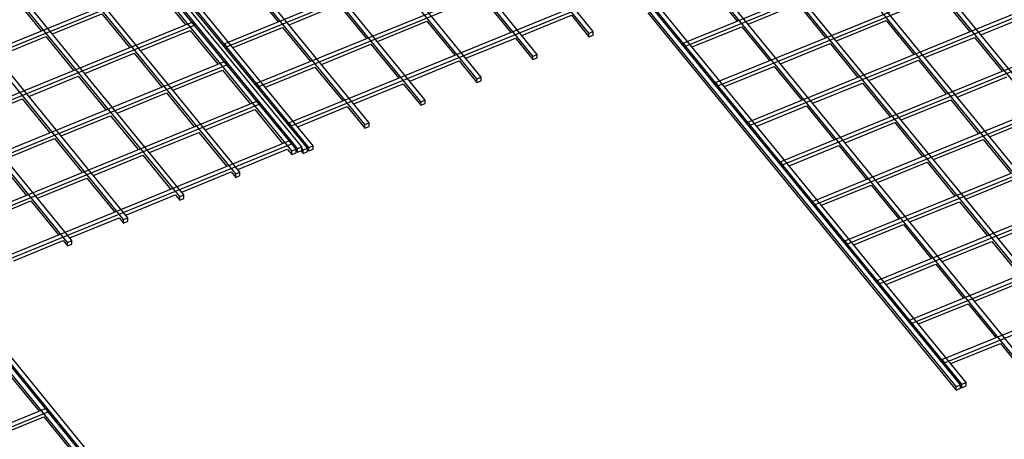
# Model space of a CAD drawing. Units: inches. Extents: x 0 to 8.5, y 0 to 11.
# Drawn here: x 2.4 to 3, y 2 to 2.2 of the extents above; entities that cross this region are included whole.
import ezdxf

# ---------------------------------------------------------------- set-up
doc = ezdxf.new("R2010")
doc.units = ezdxf.units.IN
doc.header["$MEASUREMENT"] = 0

msp = doc.modelspace()

# ---------------------------------------------------------------- linework, layer by layer
at = {"color": 7, "linetype": 'Continuous', "lineweight": 25}
for p, q in [((2.74521, 2.19658), (1.76711, 3.3945)), ((2.74781, 2.19764), (1.76971, 3.39556)), ((2.71144, 2.18279), (1.73334, 3.38071)), ((2.71403, 2.18385), (1.73593, 3.38177)), ((2.67766, 2.169), (1.69956, 3.36693)), ((2.68026, 2.17006), (1.70216, 3.36799)), ((2.64389, 2.15521), (1.66579, 3.35314)), ((2.64648, 2.15627), (1.66838, 3.3542)), ((2.61011, 2.14143), (1.63201, 3.33935)), ((2.61271, 2.14249), (1.63461, 3.34041)), ((2.57201, 2.12802), (1.59391, 3.32594)), ((2.57547, 2.12728), (1.59737, 3.32521)), ((2.57634, 2.12764), (1.59824, 3.32556)), ((2.57893, 2.1287), (1.60083, 3.32662)), ((2.56594, 2.12554), (1.58784, 3.32347)), ((2.56854, 2.1266), (1.59044, 3.32453)), ((2.56941, 2.12696), (1.59131, 3.32488)), ((2.53217, 2.11176), (1.55407, 3.30968)), ((2.53477, 2.11282), (1.55667, 3.31074)), ((2.49839, 2.09797), (1.52029, 3.29589)), ((2.50099, 2.09903), (1.52289, 3.29695)), ((2.43084, 2.07039), (1.43918, 3.28492)), ((2.46462, 2.08418), (1.48652, 3.2821)), ((2.46722, 2.08524), (1.48912, 3.28316)), ((2.43344, 2.07145), (1.4534, 3.27175)), ((2.802, 2.19066), (3.2099, 2.35719)), ((2.52521, 2.19025), (2.93311, 2.35678)), ((2.52671, 2.18842), (2.93461, 2.35494)), ((2.8035, 2.18883), (3.2114, 2.35535)), ((2.54471, 2.16637), (2.95261, 2.33289)), ((2.54621, 2.16453), (2.95411, 2.33106)), ((2.8215, 2.16678), (3.2294, 2.33331)), ((2.823, 2.16494), (3.2309, 2.33147)), ((2.56421, 2.14249), (2.97211, 2.30901)), ((2.56571, 2.14065), (2.97361, 2.30717)), ((2.841, 2.1429), (3.2489, 2.30942)), ((2.8425, 2.14106), (3.2504, 2.30759)), ((2.8605, 2.11902), (3.2684, 2.28554)), ((2.862, 2.11718), (3.2699, 2.2837)), ((3.10783, 2.04097), (2.91255, 2.28013)), ((3.10523, 2.03991), (2.90995, 2.27907)), ((3.07145, 2.02612), (2.87618, 2.26528)), ((3.07405, 2.02718), (2.87878, 2.26634)), ((2.88, 2.09513), (3.2879, 2.26166)), ((2.8815, 2.0933), (3.2894, 2.25982)), ((3.03768, 2.01233), (2.8424, 2.25149)), ((3.04028, 2.01339), (2.845, 2.25255)), ((3.0065, 1.9996), (2.81123, 2.23876)), ((3.0039, 1.99854), (2.80863, 2.2377)), ((2.8995, 2.07125), (3.3074, 2.23778)), ((2.901, 2.06941), (3.3089, 2.23594)), ((2.0785, 2.06069), (2.4864, 2.22721)), ((2.08, 2.05885), (2.4879, 2.22537)), ((2.4853, 2.22216), (2.50198, 2.20173)), ((2.54098, 2.22397), (2.55769, 2.20351)), ((2.96926, 1.9844), (2.77399, 2.22356)), ((2.97013, 1.98475), (2.77485, 2.22391)), ((2.97273, 1.98581), (2.77745, 2.22497)), ((2.81778, 2.22438), (2.83448, 2.20392)), ((2.39825, 2.21847), (2.41493, 2.19804)), ((2.68131, 2.21757), (2.69801, 2.19711)), ((2.9581, 2.21798), (2.9748, 2.19752)), ((2.56438, 2.20167), (2.59426, 2.21387)), ((2.59426, 2.21387), (2.61096, 2.19342)), ((2.78072, 2.20895), (2.96666, 1.98122)), ((2.96666, 1.98334), (2.78158, 2.21001)), ((2.84117, 2.20209), (2.87105, 2.21428)), ((2.87105, 2.21428), (2.88775, 2.19383)), ((2.919, 2.04737), (3.3269, 2.21389)), ((2.9205, 2.04553), (3.3284, 2.21206)), ((2.098, 2.0368), (2.5059, 2.20333)), ((2.42166, 2.19618), (2.45152, 2.20838)), ((2.45152, 2.20838), (2.46821, 2.18794)), ((2.5059, 2.20333), (2.5074, 2.20149)), ((2.61766, 2.19158), (2.64753, 2.20378)), ((2.64753, 2.20378), (2.66424, 2.18332)), ((2.70471, 2.19527), (2.73458, 2.20747)), ((2.73458, 2.20747), (2.74521, 2.19446)), ((2.89445, 2.19199), (2.92433, 2.20419)), ((2.92433, 2.20419), (2.94103, 2.18373)), ((2.9815, 2.19569), (3.01138, 2.20788)), ((2.0995, 2.03497), (2.5074, 2.20149)), ((2.47494, 2.18609), (2.5048, 2.19828)), ((2.5048, 2.19828), (2.52148, 2.17785)), ((2.53061, 2.18789), (2.56048, 2.20008)), ((2.56048, 2.20008), (2.57719, 2.17963)), ((2.74521, 2.19658), (2.74781, 2.19764)), ((2.74781, 2.19552), (2.74781, 2.19764)), ((2.8074, 2.1883), (2.83728, 2.20049)), ((2.83728, 2.20049), (2.85398, 2.18004)), ((2.38789, 2.1824), (2.41775, 2.19459)), ((2.41775, 2.19459), (2.43443, 2.17415)), ((2.67093, 2.18149), (2.70081, 2.19368)), ((2.70081, 2.19368), (2.71144, 2.18067)), ((2.74521, 2.19446), (2.74521, 2.19658)), ((2.74521, 2.19446), (2.74781, 2.19552)), ((2.94772, 2.1819), (2.9776, 2.1941)), ((2.9776, 2.1941), (2.9943, 2.17364)), ((2.52521, 2.19025), (2.52671, 2.18842)), ((2.52521, 2.18884), (2.52521, 2.19025)), ((2.52671, 2.18842), (2.52671, 2.187)), ((2.58388, 2.17779), (2.61376, 2.18999)), ((2.61376, 2.18999), (2.63046, 2.16953)), ((2.802, 2.18925), (2.802, 2.19066)), ((2.802, 2.19066), (2.8035, 2.18883)), ((2.8035, 2.18883), (2.8035, 2.18741)), ((2.86067, 2.1782), (2.89055, 2.1904)), ((2.89055, 2.1904), (2.90725, 2.16995)), ((2.9385, 2.02349), (3.3464, 2.19001)), ((2.94, 2.02165), (3.3479, 2.18817)), ((2.1175, 2.01292), (2.5254, 2.17945)), ((2.44116, 2.1723), (2.47102, 2.18449)), ((2.47102, 2.18449), (2.48771, 2.16406)), ((2.5254, 2.17945), (2.5269, 2.17761)), ((2.63716, 2.1677), (2.66703, 2.1799)), ((2.66703, 2.1799), (2.67766, 2.16688)), ((2.71144, 2.18279), (2.71403, 2.18385)), ((2.71144, 2.18067), (2.71144, 2.18279)), ((2.71144, 2.18067), (2.71403, 2.18173)), ((2.71403, 2.18173), (2.71403, 2.18385)), ((2.91395, 2.16811), (2.94383, 2.18031)), ((2.94383, 2.18031), (2.96053, 2.15985)), ((2.119, 2.01109), (2.5269, 2.17761)), ((2.49444, 2.16221), (2.5243, 2.1744)), ((2.5243, 2.1744), (2.54098, 2.15397)), ((2.55011, 2.164), (2.57998, 2.1762)), ((2.57998, 2.1762), (2.59669, 2.15575)), ((2.8269, 2.16441), (2.85678, 2.17661)), ((2.85678, 2.17661), (2.87348, 2.15616)), ((2.40739, 2.15851), (2.43725, 2.1707)), ((2.43725, 2.1707), (2.45393, 2.15027)), ((2.67766, 2.169), (2.68026, 2.17006)), ((2.67766, 2.16688), (2.67766, 2.169)), ((2.67766, 2.16688), (2.68026, 2.16794)), ((2.68026, 2.16794), (2.68026, 2.17006)), ((2.96722, 2.15801), (2.9971, 2.17021)), ((2.54471, 2.16637), (2.54621, 2.16453)), ((2.54471, 2.16496), (2.54471, 2.16637)), ((2.54621, 2.16453), (2.54621, 2.16312)), ((2.60338, 2.15391), (2.63326, 2.16611)), ((2.63326, 2.16611), (2.64389, 2.15309)), ((2.8215, 2.16678), (2.823, 2.16494)), ((2.8215, 2.16537), (2.8215, 2.16678)), ((2.823, 2.16494), (2.823, 2.16353)), ((2.88017, 2.15432), (2.91005, 2.16652)), ((2.91005, 2.16652), (2.92675, 2.14606)), ((2.958, 1.9996), (3.3659, 2.16613)), ((2.9595, 1.99777), (3.3674, 2.16429)), ((2.137, 1.98904), (2.5449, 2.15556)), ((2.37361, 2.14472), (2.40347, 2.15692)), ((2.40347, 2.15692), (2.42016, 2.13648)), ((2.46066, 2.14842), (2.49052, 2.16061)), ((2.49052, 2.16061), (2.50721, 2.14018)), ((2.5449, 2.15556), (2.5464, 2.15373)), ((2.64389, 2.15521), (2.64648, 2.15627)), ((2.64648, 2.15415), (2.64648, 2.15627)), ((2.93345, 2.14423), (2.96333, 2.15642)), ((2.96333, 2.15642), (2.98003, 2.13597)), ((2.1385, 1.9872), (2.5464, 2.15373)), ((2.51394, 2.13833), (2.5438, 2.15052)), ((2.5438, 2.15052), (2.56048, 2.13008)), ((2.56961, 2.14012), (2.59948, 2.15232)), ((2.59948, 2.15232), (2.61011, 2.1393)), ((2.64389, 2.15309), (2.64389, 2.15521)), ((2.64389, 2.15309), (2.64648, 2.15415)), ((2.8464, 2.14053), (2.87628, 2.15273)), ((2.87628, 2.15273), (2.89298, 2.13227)), ((2.42689, 2.13463), (2.45675, 2.14682)), ((2.45675, 2.14682), (2.47343, 2.12639)), ((2.98672, 2.13413), (3.0166, 2.14633)), ((2.56421, 2.14107), (2.56421, 2.14249)), ((2.56421, 2.14249), (2.56571, 2.14065)), ((2.56571, 2.14065), (2.56571, 2.13924)), ((2.61011, 2.14143), (2.61271, 2.14249)), ((2.61011, 2.1393), (2.61011, 2.14143)), ((2.61011, 2.1393), (2.61271, 2.14036)), ((2.61271, 2.14036), (2.61271, 2.14249)), ((2.841, 2.14149), (2.841, 2.1429)), ((2.841, 2.1429), (2.8425, 2.14106)), ((2.8425, 2.14106), (2.8425, 2.13965)), ((2.89967, 2.13044), (2.92955, 2.14264)), ((2.92955, 2.14264), (2.94625, 2.12218)), ((2.1565, 1.96516), (2.5644, 2.13168)), ((2.39311, 2.12084), (2.42297, 2.13303)), ((2.42297, 2.13303), (2.43966, 2.1126)), ((2.48016, 2.12454), (2.51002, 2.13673)), ((2.51002, 2.13673), (2.52671, 2.11629)), ((2.5644, 2.13168), (2.5659, 2.12984)), ((2.95295, 2.12034), (2.98283, 2.13254)), ((2.98283, 2.13254), (2.99953, 2.11209)), ((2.158, 1.96332), (2.5659, 2.12984)), ((2.53344, 2.11444), (2.5633, 2.12663)), ((2.5633, 2.12663), (2.56594, 2.12339)), ((2.56594, 2.12554), (2.56854, 2.1266)), ((2.56854, 2.12445), (2.56854, 2.1266)), ((2.56854, 2.12587), (2.56941, 2.12481)), ((2.56941, 2.12696), (2.57201, 2.12802)), ((2.56941, 2.12481), (2.56941, 2.12696)), ((2.56941, 2.12481), (2.57201, 2.12587)), ((2.57157, 2.12569), (2.57287, 2.1241)), ((2.57201, 2.12587), (2.57201, 2.12802)), ((2.57287, 2.12622), (2.57201, 2.12728)), ((2.57287, 2.12622), (2.57547, 2.12728)), ((2.57287, 2.1241), (2.57287, 2.12622)), ((2.57547, 2.12516), (2.57547, 2.12728)), ((2.57547, 2.12658), (2.57634, 2.12552)), ((2.57634, 2.12764), (2.57893, 2.1287)), ((2.57634, 2.12552), (2.57634, 2.12764)), ((2.57634, 2.12552), (2.57893, 2.12658)), ((2.57893, 2.12658), (2.57893, 2.1287)), ((2.8659, 2.11665), (2.89578, 2.12885)), ((2.89578, 2.12885), (2.91248, 2.10839)), ((2.44639, 2.11075), (2.47625, 2.12294)), ((2.47625, 2.12294), (2.49293, 2.10251)), ((2.56594, 2.12339), (2.56594, 2.12554)), ((2.56594, 2.12339), (2.56854, 2.12445)), ((2.57287, 2.1241), (2.57547, 2.12516)), ((2.3892, 2.11924), (2.40588, 2.09881)), ((2.8605, 2.1176), (2.8605, 2.11902)), ((2.8605, 2.11902), (2.862, 2.11718)), ((2.862, 2.11718), (2.862, 2.11577)), ((2.91917, 2.10656), (2.94905, 2.11875)), ((2.94905, 2.11875), (2.96575, 2.0983)), ((2.41261, 2.09696), (2.44247, 2.10915)), ((2.44247, 2.10915), (2.45916, 2.08872)), ((2.49966, 2.10065), (2.52952, 2.11285)), ((2.52952, 2.11285), (2.53217, 2.10961)), ((2.53217, 2.11176), (2.53477, 2.11282)), ((2.53217, 2.10961), (2.53217, 2.11176)), ((2.53217, 2.10961), (2.53477, 2.11067)), ((2.53477, 2.11067), (2.53477, 2.11282)), ((2.97245, 2.09646), (3.00233, 2.10866)), ((2.8854, 2.09277), (2.91528, 2.10496)), ((2.91528, 2.10496), (2.93198, 2.08451)), ((2.46589, 2.08687), (2.49575, 2.09906)), ((2.49575, 2.09906), (2.49839, 2.09582)), ((2.49839, 2.09797), (2.50099, 2.09903)), ((2.49839, 2.09582), (2.49839, 2.09797)), ((2.49839, 2.09582), (2.50099, 2.09688)), ((2.50099, 2.09688), (2.50099, 2.09903)), ((2.37884, 2.08317), (2.4087, 2.09536)), ((2.4087, 2.09536), (2.42538, 2.07493)), ((2.88, 2.09513), (2.8815, 2.0933)), ((2.88, 2.09372), (2.88, 2.09513)), ((2.8815, 2.0933), (2.8815, 2.09188)), ((2.93867, 2.08267), (2.96855, 2.09487)), ((2.96855, 2.09487), (2.98525, 2.07442)), ((2.43211, 2.07308), (2.46197, 2.08527)), ((2.46197, 2.08527), (2.46462, 2.08203)), ((2.46462, 2.08418), (2.46722, 2.08524)), ((2.46462, 2.08203), (2.46462, 2.08418)), ((2.46722, 2.08309), (2.46722, 2.08524)), ((2.99195, 2.07258), (3.02183, 2.08478)), ((2.46462, 2.08203), (2.46722, 2.08309)), ((2.9049, 2.06888), (2.93478, 2.08108)), ((2.93478, 2.08108), (2.95148, 2.06063)), ((2.39834, 2.05929), (2.4282, 2.07148)), ((2.4282, 2.07148), (2.43084, 2.06824)), ((2.43084, 2.07039), (2.43344, 2.07145)), ((2.43084, 2.06824), (2.43084, 2.07039)), ((2.43084, 2.06824), (2.43344, 2.0693)), ((2.43344, 2.0693), (2.43344, 2.07145)), ((2.8995, 2.07125), (2.901, 2.06941)), ((2.8995, 2.06984), (2.8995, 2.07125)), ((2.901, 2.06941), (2.901, 2.068)), ((2.95817, 2.05879), (2.98805, 2.07099)), ((2.98805, 2.07099), (3.00475, 2.05053)), ((2.9244, 2.045), (2.95428, 2.0572)), ((2.95428, 2.0572), (2.97098, 2.03674)), ((2.54664, 1.81187), (2.35805, 2.04284)), ((2.54751, 1.81222), (2.35892, 2.0432)), ((2.919, 2.04737), (2.9205, 2.04553)), ((2.919, 2.04595), (2.919, 2.04737)), ((2.9205, 2.04553), (2.9205, 2.04412)), ((2.97767, 2.03491), (3.00755, 2.04711)), ((2.54404, 1.8108), (2.35545, 2.04178)), ((2.55011, 1.81328), (2.36416, 2.04102)), ((2.9439, 2.02112), (2.97378, 2.03332)), ((2.97378, 2.03332), (2.99048, 2.01286)), ((2.9385, 2.02349), (2.94, 2.02165)), ((2.9385, 2.02207), (2.9385, 2.02349)), ((2.94, 2.02165), (2.94, 2.02024)), ((2.9634, 1.99724), (2.99328, 2.00943)), ((2.99328, 2.00943), (3.0039, 1.99642)), ((2.958, 1.9996), (2.9595, 1.99777)), ((2.958, 1.99819), (2.958, 1.9996)), ((2.9595, 1.99777), (2.9595, 1.99635)), ((2.39692, 1.98888), (2.41362, 1.96842)), ((2.96666, 1.98334), (2.96926, 1.9844)), ((2.96666, 1.98122), (2.96666, 1.98334)), ((2.96926, 1.98228), (2.96926, 1.9844)), ((2.96926, 1.98369), (2.97013, 1.98263)), ((2.97013, 1.98475), (2.97273, 1.98581)), ((2.97013, 1.98263), (2.97013, 1.98475)), ((2.97013, 1.98263), (2.97273, 1.98369)), ((2.97273, 1.98369), (2.97273, 1.98581)), ((2.96666, 1.98122), (2.96926, 1.98228)), ((2.00962, 1.80349), (2.41752, 1.97001)), ((2.01112, 1.80165), (2.41902, 1.96817)), ((2.41752, 1.97001), (2.41902, 1.96817)), ((2.38654, 1.95279), (2.41642, 1.96499)), ((2.41642, 1.96499), (2.43312, 1.94454))]:
    msp.add_line(p, q, dxfattribs=at)

doc.saveas('drawing.dxf')
